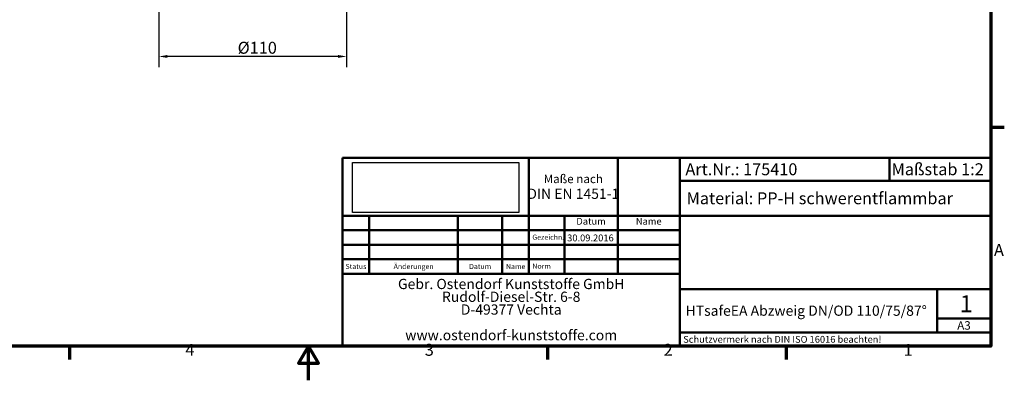
# Model space of a CAD drawing. Units: millimetres. Extents: x -175 to 840, y -207 to 594.
# Drawn here: x 251 to 828, y 0 to 211 of the extents above; entities that cross this region are included whole.
import ezdxf
from ezdxf.enums import TextEntityAlignment as Align

# ---------------------------------------------------------------- set-up
doc = ezdxf.new("R2010")
doc.units = ezdxf.units.MM
doc.header["$LTSCALE"] = 2
for name, color, linetype, lineweight in [('Bemaßung (ISO)', 7, 'Continuous', 25), ('Rahmen (ISO)', 7, 'Continuous', 70), ('Titel (ISO)', 7, 'Continuous', 50)]:
    doc.layers.add(name, color=color, linetype=linetype, lineweight=lineweight)
doc.styles.add('Notiztext (DIN)', font='isocpeur.ttf')
doc.styles.add('Textstil13', font='isocpeur.ttf')
doc.styles.add('Textstil15', font='isocpeur.ttf')
doc.styles.add('Textstil16', font='isocpeur.ttf')
doc.styles.add('Textstil19', font='isocpeur.ttf')
doc.styles.add('Textstil21', font='isocpeur.ttf')
doc.dimstyles.new('Standard (DIN)', dxfattribs={"dimscale": 2, "dimtxt": 3.5, "dimasz": 2.5, "dimexe": 3.175, "dimexo": 0.8, "dimgap": 0.8, "dimtad": 1, "dimrnd": 1e-08, "dimtxsty": 'Notiztext (DIN)', "dimcen": 0.09, "dimdle": 10, "dimclrd": 256, "dimclre": 256, "dimclrt": 256, "dimadec": 0, "dimazin": 2, "dimtfac": 1, "dimtmove": 0, "dimatfit": 3, "dimfxl": 1, "dimtolj": 1, "dimlwd": -1, "dimlwe": -1, "dimarcsym": 0})
picture_1 = doc.add_image_def('image1.bmp', size_in_pixel=(300, 90))

# ---------------------------------------------------------------- blocks, each defined once
blk = doc.blocks.new('Ränder Vorgaberahmen')
at = {"layer": 'Rahmen (ISO)'}
for p, q in [((410, 74.25), (413.9, 74.25)), ((140, 10), (140, 6.1)), ((280, 10), (280, 6.1)), ((350, 10), (350, 6.1))]:
    blk.add_line(p, q, dxfattribs=at)
at = {"layer": 'Rahmen (ISO)', "flags": 128}
for points in [[(10, 10), (10, 287), (410, 287), (410, 10), (10, 10)], [(210, 0), (210, 10), (207.11, 5), (212.89, 5), (210, 10)]]:
    blk.add_lwpolyline(points, dxfattribs=at)
at = {"layer": 'Rahmen (ISO)', "char_height": 3.5, "attachment_point": 7, "style": 'Notiztext (DIN)'}
for s, insert in [('A', (410.88, 35.38)), ('4', (173.9, 6.1)), ('3', (244.08, 6.1)), ('2', (314.08, 6.1)), ('1', (384.42, 6.1))]:
    blk.add_mtext(s, dxfattribs=dict(at, insert=insert))
blk = doc.blocks.new('Schriftfelder Ostendorf HT')
at = {"layer": 'Titel (ISO)'}
for p, q in [((289.83, 155.69), (99.83, 155.69)), ((99.83, 155.69), (99.83, 100.44)), ((154.43, 121.69), (154.43, 155.69)), ((180.43, 138.69), (180.43, 155.69)), ((198.63, 100.44), (198.63, 155.69)), ((260.05, 155.69), (260.05, 148.94)), ((289.83, 100.44), (289.83, 155.69)), ((198.63, 148.94), (289.83, 148.94)), ((99.83, 138.69), (289.83, 138.69)), ((107.63, 121.69), (107.63, 138.69)), ((133.63, 121.69), (133.63, 138.69)), ((146.63, 121.69), (146.63, 138.69)), ((164.83, 121.69), (164.83, 138.69)), ((180.43, 121.69), (180.43, 138.69)), ((99.83, 134.44), (154.43, 134.44)), ((154.43, 134.44), (198.63, 134.44)), ((99.83, 130.19), (154.43, 130.19)), ((154.43, 130.19), (198.63, 130.19)), ((99.83, 125.94), (154.43, 125.94)), ((154.43, 125.94), (198.63, 125.94)), ((99.83, 121.69), (154.43, 121.69)), ((99.83, 121.69), (198.63, 121.69)), ((154.43, 121.69), (198.63, 121.69)), ((198.63, 117.2), (289.83, 117.2)), ((274.03, 104.45), (274.03, 117.2)), ((274.03, 108.59), (289.83, 108.59)), ((198.63, 104.45), (289.83, 104.45)), ((99.83, 100.44), (289.83, 100.44))]:
    blk.add_line(p, q, dxfattribs=at)
at = {"layer": 'Titel (ISO)', "style": 'Textstil16'}
for s, p in [('Datum', (172.63, 135.44)), ('Name', (189.53, 135.44))]:
    blk.add_text(s, height=2, dxfattribs=at).set_placement(p, align=Align.BOTTOM_CENTER)
at = {"layer": 'Titel (ISO)', "style": 'Textstil15'}
for s, p in [('Gezeichn.', (155.43, 131.19)), ('Norm', (155.43, 122.69))]:
    blk.add_text(s, height=1.5, dxfattribs=at).set_placement(p, align=Align.BOTTOM_LEFT)
for s, p in [('Status', (103.73, 123.82)), ('Änderungen', (120.63, 123.82)), ('Datum', (140.13, 123.82)), ('Name', (150.53, 123.82))]:
    blk.add_text(s, height=1.5, dxfattribs=at).set_placement(p, align=Align.MIDDLE_CENTER)
at = {"layer": 'Titel (ISO)', "insert": (167.43, 147.19), "char_height": 3.5, "attachment_point": 5, "line_spacing_factor": 0.987666, "style": 'Notiztext (DIN)'}
blk.add_mtext('{\\H0.71429x;Maße nach \\H1.2x;\\PDIN EN 1451-1}', dxfattribs=at)
at = {"layer": 'Titel (ISO)', "style": 'Notiztext (DIN)'}
for s, insert, char_height, attachment_point in [('\\fISOCPEUR|b0|i0;Material: PP-H schwerentflammbar', (200.63, 143.82), 3.5, 4), ('\\fISOCPEUR|b0|i0;\\H3.0000;Gebr. Ostendorf Kunststoffe GmbH', (149.23, 120.19), 3, 2), ('\\fISOCPEUR|b0|i0;\\H3.0000;Rudolf-Diesel-Str. 6-8', (149.23, 116.44), 3, 2), ('\\fISOCPEUR|b0|i0;\\H3.0000;D-49377 Vechta', (149.23, 112.69), 3, 2), ('\\fISOCPEUR|b0|i0;\\H3.0000;www.ostendorf-kunststoffe.com', (149.23, 105.19), 3, 2), ('\\fISOCPEUR|b0|i0;\\H2.0000;Schutzvermerk nach DIN ISO 16016 beachten!', (199.63, 103.45), 2, 1)]:
    blk.add_mtext(s, dxfattribs=dict(at, insert=insert, char_height=char_height, attachment_point=attachment_point))
at = {"layer": 'Titel (ISO)'}
for tag, p, height, style in [('Art.Nr.:_001', (200.28, 150.57), 3.5, 'Notiztext (DIN)'), ('Maßstab_001', (260.7, 150.57), 3.5, 'Notiztext (DIN)'), ('ERSTELLUNGSDATUM_001', (165.63, 131.19), 2, 'Textstil16'), ('Blattnummer_001', (280.68, 110.4), 5, 'Textstil13'), ('BAUTEILNUMMER_001', (200.33, 109.36), 3, 'Textstil21'), ('Blattgröße_001', (279.94, 105.28), 2.49, 'Textstil19')]:
    blk.add_attdef(tag, p, '', height=height, dxfattribs=dict(at, style=style))
at = {"layer": 'Titel (ISO)', "style": 'Textstil16'}
for tag, p in [('KONTROLLDATUM', (165.83, 126.94)), ('KONTROLLIERT_VON', (181.43, 126.94)), ('GENEHM.DAT._KONSTR.', (165.83, 122.69)), ('KONSTR._GEN._VON', (181.43, 122.69))]:
    blk.add_attdef(tag, text='', height=2, dxfattribs=at).set_placement(p, align=Align.BOTTOM_LEFT)
image = blk.add_image(picture_1, insert=(102.7, 139.68), size_in_units=(48.74, 14.62))
image.dxf.flags = 7
blk = doc.blocks.new('*D12')
at = {"layer": 'Bemaßung (ISO)', "transparency": 16777216}
for p, q in [((332.26, 220.3), (332.26, 183.55)), ((442.36, 220.3), (442.36, 183.55)), ((437.36, 189.9), (337.26, 189.9))]:
    blk.add_line(p, q, dxfattribs=at)
for points in [[(337.26, 190.74), (337.26, 189.07), (332.26, 189.9)], [(437.36, 190.74), (437.36, 189.07), (442.36, 189.9)]]:
    blk.add_solid(points, dxfattribs=at)
at = {"layer": 'Defpoints', "color": 0, "transparency": 16777216}
for p in [(332.26, 221.9), (442.36, 221.9), (332.26, 189.9)]:
    blk.add_point(p, dxfattribs=at)
at = {"layer": 'Bemaßung (ISO)', "transparency": 16777216, "insert": (378.46, 198.5), "char_height": 7, "attachment_point": 1, "style": 'Notiztext (DIN)'}
blk.add_mtext('\\A1;\\fISOCPEUR|b0|i0;\\H7.0000;Ø110', dxfattribs=at)

msp = doc.modelspace()

# ---------------------------------------------------------------- block references
at = {"xscale": 2, "yscale": 2, "zscale": 2}
msp.add_blockref('Ränder Vorgaberahmen', (0, 0), dxfattribs=at)
msp.add_blockref('Schriftfelder Ostendorf HT', (240.338, -180.882), dxfattribs=at).add_auto_attribs({'Blattnummer_001': '1', 'Blattgröße_001': 'A3', 'BAUTEILNUMMER_001': 'HTsafeEA Abzweig DN/OD 110/75/87°', 'ERSTELLUNGSDATUM_001': '30.09.2016', 'Art.Nr.:_001': 'Art.Nr.: 175410', 'Maßstab_001': 'Maßstab 1:2'})

# ---------------------------------------------------------------- dimensions: what is measured, and where the dimension line sits
at = {"layer": 'Bemaßung (ISO)'}
dim = msp.add_linear_dim(base=(332.262, 189.904), p1=(442.362, 221.904), p2=(332.262, 221.904), text='\\fISOCPEUR|b0|i0;\\H7.0000;Ø<>', dimstyle='Standard (DIN)', override={"dimgap": 0.8, "dimdec": 0, "dimtol": 0, "dimlim": 0, "dimtp": 0, "dimtm": 0, "dimtdec": 2, "dimtofl": 0, "dimatfit": 1}, dxfattribs=at)
dim.commit()
dim.dimension.update_dxf_attribs({"geometry": '*D12', "text_midpoint": (387.212, 189.904), "dimtype": 160})

doc.saveas('drawing.dxf')
